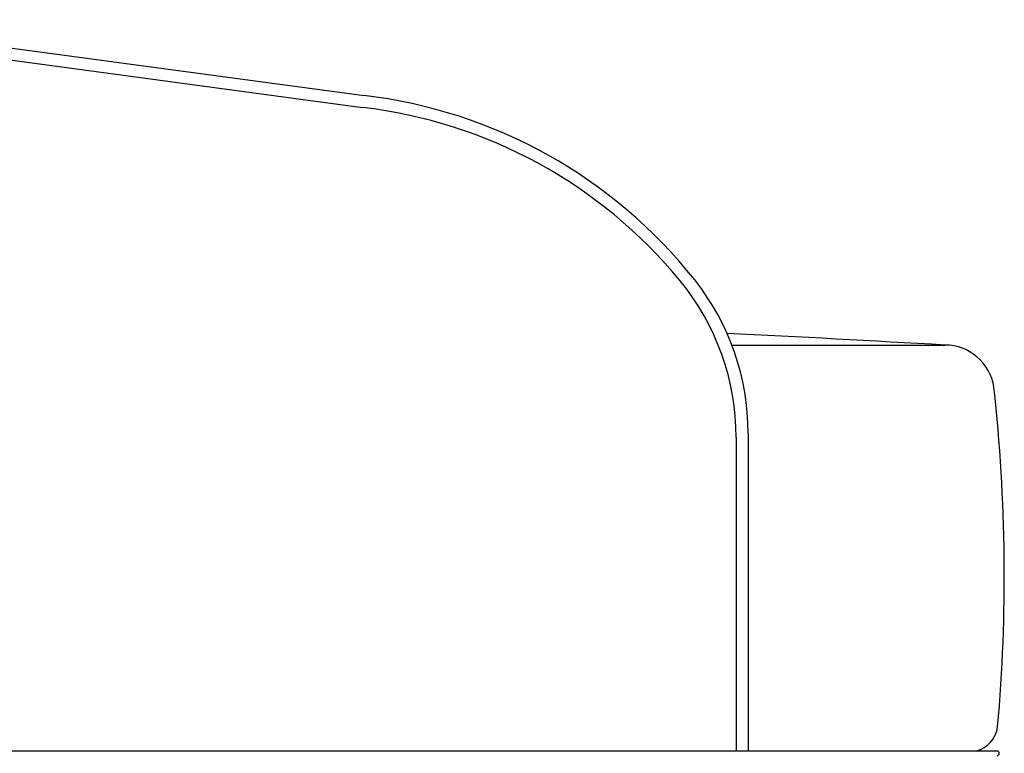
# Model space of a CAD drawing. Units: millimetres. Extents: x 83235 to 114519, y 1857 to 8774.
# Drawn here: x 84430 to 84829, y 4539 to 4836 of the extents above; entities that cross this region are included whole.
import ezdxf

# ---------------------------------------------------------------- set-up
doc = ezdxf.new("R2010")
doc.units = ezdxf.units.MM
doc.header["$MEASUREMENT"] = 0

msp = doc.modelspace()

# ---------------------------------------------------------------- linework, layer by layer
at = {"ltscale": 0.5}
for p, q in [((84341.32, 4835.75), (84569.82, 4805.06)), ((84340.69, 4830.94), (84569.16, 4800.26)), ((84718.72, 4704.05), (84805.03, 4704.05)), ((83246.76, 4539.8), (84826.1, 4539.8))]:
    msp.add_line(p, q, dxfattribs=at)
at = {"ltscale": 10}
for p, q in [((84720.48, 4666.58), (84720.48, 4539.8)), ((84725.33, 4668.29), (84725.33, 4539.8))]:
    msp.add_line(p, q, dxfattribs=at)
at = {"ltscale": 0.5}
for centre, radius, start, end in [((84546.39, 4605.69), 200.74, 38.4168, 83.3116), ((84546.39, 4605.69), 195.89, 39.4159, 83.3116), ((84620.48, 4666.58), 100, 0, 39.4159), ((84625.33, 4668.29), 100, 0, 38.4168), ((84130.31, -6996.56), 11720.04, 86.699661, 87.131829), ((84805.03, 4684.05), 20, 8.4094, 90), ((84135.84, 4610.66), 693.18, 354.93616, 6.32039), ((84814.62, 4551.2), 11.82, 285.288, 351.611), ((84814.62, 4551.2), 11.82, 285.288, 351.611), ((84825.95, 4538.8), 1.01, 98.5342, 98.5344), ((84825.95, 4538.8), 1.01, 278.5346, 81.4658)]:
    msp.add_arc(centre, radius, start, end, dxfattribs=at)

doc.saveas('drawing.dxf')
